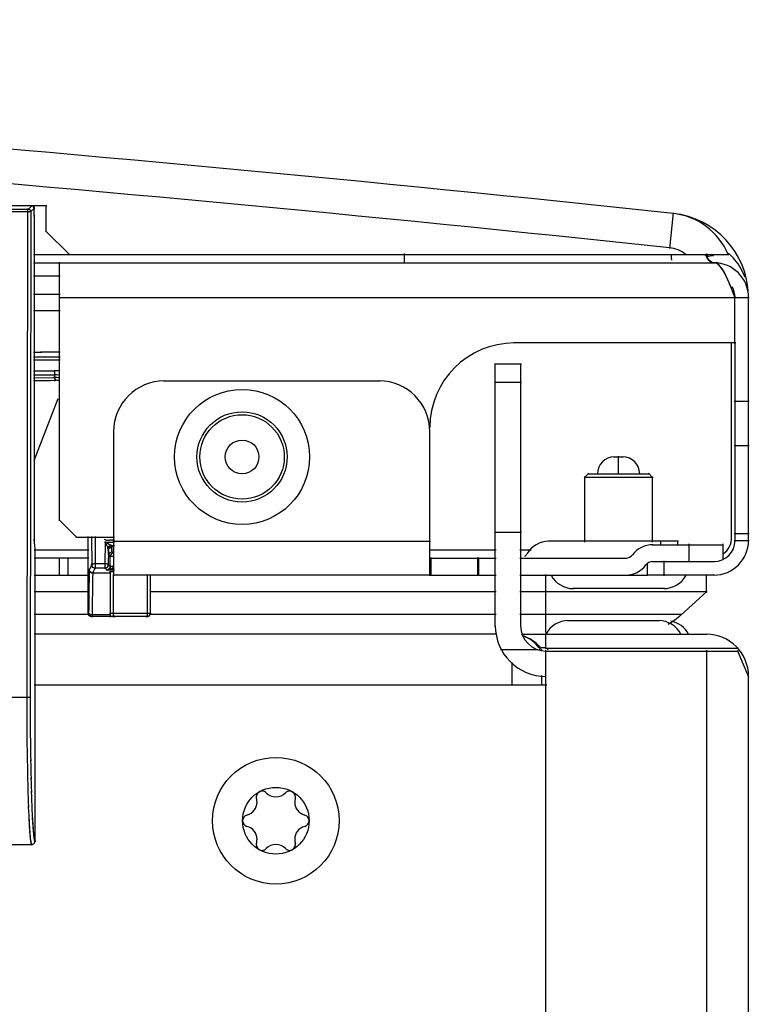
# Model space of a CAD drawing. Units: inches. Extents: x -51 to 94, y -41 to 70.
# Drawn here: x 15 to 19, y -23 to -18 of the extents above; entities that cross this region are included whole.
import ezdxf

# ---------------------------------------------------------------- set-up
doc = ezdxf.new("R2010")
doc.units = ezdxf.units.IN
doc.header["$MEASUREMENT"] = 0
doc.layers.add('Laag 1', color=7, linetype='Continuous')

msp = doc.modelspace()

# ---------------------------------------------------------------- linework, layer by layer
at = {"layer": 'Laag 1', "color": 7, "lineweight": 25, "true_color": 0xffffff}
for points in [[(15.1741, -19.3711), (14.9357, -19.3711)], [(14.9811, -19.3872), (15.083, -19.3872)], [(14.9811, -19.3991), (15.083, -19.3991)], [(15.0759, -19.3874), (15.085, -19.3869)], [(15.0759, -19.3991), (15.0911, -19.3992)], [(15.0793, -19.3836), (15.0762, -21.7784)], [(15.0779, -19.387), (15.0854, -19.3873)], [(15.0783, -19.3867), (15.086, -19.3877)], [(15.0789, -19.3867), (15.0864, -19.3877)], [(15.0793, -19.3872), (15.0867, -19.3873)], [(15.0796, -19.388), (15.0867, -19.3865)], [(15.0803, -19.3891), (15.0864, -19.3851)], [(15.081, -19.3896), (15.102, -19.3686)], [(15.084, -19.3991), (15.0932, -19.3992)], [(15.086, -19.399), (15.0952, -19.3995)], [(15.0881, -19.3991), (15.0962, -19.3995)], [(15.0891, -19.3993), (15.0972, -19.3994)], [(15.0901, -19.3996), (15.0986, -19.3991)], [(15.0911, -19.3993), (15.0989, -19.3993)], [(15.0918, -19.3987), (15.0993, -19.4)], [(15.0921, -19.398), (15.0993, -19.4008)], [(15.0959, -19.3959), (15.0928, -21.779)], [(15.0932, -19.402), (15.1148, -19.3804)], [(15.1064, -19.3718), (15.0989, -19.3701)], [(15.107, -19.3721), (15.0996, -19.3701)], [(15.1074, -19.3725), (15.0999, -19.3701)], [(15.1081, -19.3729), (15.1006, -19.3701)], [(15.1084, -19.3733), (15.1013, -19.3701)], [(15.1091, -19.3737), (15.102, -19.3702)], [(15.1098, -19.3745), (15.1026, -19.3703)], [(15.1101, -19.3751), (15.104, -19.3707)], [(15.1108, -19.3756), (15.1043, -19.3709)], [(15.1111, -19.3762), (15.105, -19.3712)], [(15.1114, -19.3767), (15.1057, -19.3714)], [(15.1118, -19.3773), (15.1064, -19.3717)], [(15.1118, -19.3778), (15.1067, -19.372)], [(15.1121, -19.3784), (15.1074, -19.3724)], [(15.1125, -19.379), (15.1077, -19.3727)], [(15.1125, -19.3798), (15.1084, -19.3731)], [(15.1128, -19.3806), (15.1091, -19.3736)], [(15.1128, -19.3815), (15.1094, -19.3742)], [(15.1128, -19.3823), (15.1101, -19.3748)], [(15.1131, -19.3831), (15.1104, -19.3755)], [(15.1128, -19.3839), (15.1111, -19.3762)], [(15.1128, -19.3847), (15.1114, -19.3769)], [(15.1128, -19.3856), (15.1118, -19.3777)], [(15.1121, -19.3784), (15.1125, -19.3865)], [(15.1128, -19.4224), (15.1125, -19.3794)], [(15.1704, -19.4985), (15.1704, -19.3675)], [(15.1125, -19.4153), (15.1125, -21.0074)], [(18.237, -19.4045), (18.2184, -19.5799)], [(15.168, -19.4924), (15.2862, -19.6106)], [(15.1091, -19.608), (18.5093, -19.608)], [(16.9213, -19.6045), (16.9213, -19.6529)], [(18.2285, -19.6204), (18.2279, -19.6078)], [(18.2289, -19.6259), (18.2282, -19.6133)], [(18.2292, -19.6313), (18.2285, -19.6187)], [(18.2299, -19.6367), (18.2289, -19.6242)], [(18.3931, -19.6112), (18.4087, -19.62)], [(18.4033, -19.6243), (18.3985, -19.6153)], [(18.405, -19.627), (18.3999, -19.618)], [(18.4036, -19.6122), (18.4006, -19.6049)], [(18.404, -19.6127), (18.4006, -19.6056)], [(18.4043, -19.6137), (18.4009, -19.6062)], [(18.405, -19.6149), (18.4013, -19.6073)], [(18.4067, -19.6296), (18.4013, -19.6208)], [(18.405, -19.6155), (18.4019, -19.6083)], [(18.4087, -19.6196), (18.4019, -19.6169)], [(18.409, -19.6178), (18.4019, -19.6187)], [(18.409, -19.6187), (18.4019, -19.6178)], [(18.405, -19.6161), (18.4023, -19.6088)], [(18.4023, -19.6191), (18.4334, -19.612)], [(18.408, -19.6204), (18.4023, -19.616)], [(18.4053, -19.6169), (18.403, -19.6094)], [(18.407, -19.6211), (18.403, -19.615)], [(18.4087, -19.6322), (18.403, -19.6236)], [(18.4053, -19.6176), (18.4033, -19.61)], [(18.405, -19.6185), (18.4036, -19.6107)], [(18.4063, -19.6213), (18.4036, -19.6142)], [(18.405, -19.6194), (18.404, -19.6114)], [(18.4057, -19.6211), (18.404, -19.6137)], [(18.405, -19.6203), (18.4043, -19.6123)], [(18.4053, -19.6207), (18.4043, -19.6132)], [(18.4097, -19.6335), (18.4046, -19.6263)], [(18.4104, -19.6347), (18.4053, -19.6276)], [(18.4114, -19.636), (18.4063, -19.629)], [(18.4128, -19.6371), (18.4074, -19.6303)], [(18.4138, -19.6383), (18.408, -19.6316)], [(18.4148, -19.6395), (18.409, -19.6329)], [(18.4158, -19.6405), (18.4101, -19.6341)], [(18.4172, -19.6416), (18.4111, -19.6354)], [(18.4182, -19.6426), (18.4121, -19.6365)], [(18.4195, -19.6435), (18.4131, -19.6377)], [(18.4209, -19.6444), (18.4141, -19.6388)], [(18.4223, -19.6452), (18.4151, -19.6399)], [(18.4233, -19.646), (18.4165, -19.641)], [(18.4246, -19.6467), (18.4175, -19.642)], [(18.4263, -19.6474), (18.4189, -19.643)], [(18.4277, -19.6479), (18.4199, -19.6439)], [(18.4324, -19.6103), (18.4273, -19.6153)], [(18.428, -19.6091), (18.4314, -19.6156)], [(18.428, -19.6094), (18.4317, -19.6158)], [(18.4284, -19.6088), (18.4311, -19.6156)], [(18.4287, -19.6081), (18.4304, -19.6156)], [(18.429, -19.6092), (18.4307, -19.6163)], [(15.1091, -19.6493), (18.4399, -19.6493)], [(15.2364, -20.9118), (15.2364, -19.6457)], [(18.429, -19.6485), (18.4212, -19.6447)], [(18.4307, -19.6489), (18.4226, -19.6455)], [(18.4321, -19.6492), (18.4239, -19.6463)], [(18.4334, -19.6495), (18.4253, -19.647)], [(18.4351, -19.6496), (18.4267, -19.6476)], [(18.4368, -19.6497), (18.428, -19.6482)], [(18.4382, -19.6496), (18.4297, -19.6487)], [(18.4399, -19.6494), (18.4311, -19.6491)], [(18.4409, -19.6494), (18.4328, -19.6492)], [(18.4416, -19.6496), (18.4334, -19.6491)], [(18.4426, -19.6498), (18.4344, -19.649)], [(18.4433, -19.6501), (18.4355, -19.649)], [(18.4443, -19.6503), (18.4361, -19.649)], [(18.4449, -19.6507), (18.4372, -19.649)], [(18.446, -19.651), (18.4382, -19.6491)], [(18.4466, -19.6513), (18.4392, -19.6492)], [(18.4483, -19.652), (18.4399, -19.6493)], [(18.45, -19.6529), (18.4419, -19.6496)], [(18.4517, -19.6538), (18.4436, -19.6501)], [(18.4534, -19.6549), (18.4453, -19.6507)], [(18.4548, -19.6559), (18.447, -19.6514)], [(18.4565, -19.6571), (18.4487, -19.6523)], [(18.4578, -19.6582), (18.4504, -19.6531)], [(18.4592, -19.6595), (18.4521, -19.6541)], [(18.4605, -19.6607), (18.4537, -19.6551)], [(18.4619, -19.662), (18.4551, -19.6562)], [(18.4632, -19.6633), (18.4568, -19.6573)], [(18.4646, -19.6647), (18.4582, -19.6584)], [(18.467, -19.6671), (18.4595, -19.6596)], [(18.469, -19.6697), (18.4619, -19.6619)], [(18.471, -19.6722), (18.4642, -19.6643)], [(18.4731, -19.6749), (18.4666, -19.6668)], [(18.4751, -19.6776), (18.4686, -19.6693)], [(18.4771, -19.6803), (18.4707, -19.6719)], [(18.4788, -19.6831), (18.4727, -19.6745)], [(18.4808, -19.6859), (18.4747, -19.6772)], [(18.4825, -19.6888), (18.4768, -19.6799)], [(18.4842, -19.6916), (18.4788, -19.6827)], [(18.4859, -19.6946), (18.4805, -19.6855)], [(18.4876, -19.6975), (18.4822, -19.6884)], [(18.489, -19.7005), (18.4839, -19.6913)], [(15.2401, -19.7153), (15.1091, -19.7153)], [(18.4907, -19.7035), (18.4856, -19.6942)], [(18.492, -19.7065), (18.4873, -19.6972)], [(18.4937, -19.7096), (18.489, -19.7002)], [(18.4964, -19.7157), (18.4903, -19.7032)], [(18.4995, -19.7218), (18.4934, -19.7092)], [(18.5022, -19.728), (18.4964, -19.7153)], [(18.5049, -19.7341), (18.4991, -19.7215)], [(18.5076, -19.7402), (18.5018, -19.7276)], [(18.5103, -19.7463), (18.5049, -19.7337)], [(18.513, -19.7525), (18.5076, -19.7398)], [(18.5154, -19.7587), (18.51, -19.7459)], [(18.5188, -19.7665), (18.5127, -19.752)], [(18.5218, -19.7744), (18.5161, -19.7599)], [(18.5252, -19.7823), (18.5191, -19.7678)], [(18.5283, -19.7902), (18.5225, -19.7756)], [(18.5343, -19.806), (18.5255, -19.7835)], [(15.1091, -19.802), (15.2401, -19.802)], [(15.233, -19.8185), (18.5428, -19.8185)], [(18.5404, -19.8219), (18.5316, -19.7993)], [(18.5357, -19.8185), (18.6092, -19.8185)], [(18.5391, -20.045), (18.5391, -19.8149)], [(18.6055, -21.0108), (18.6055, -19.8149)], [(15.2401, -19.8846), (15.1091, -19.8846)], [(18.5428, -20.0414), (17.4564, -20.0414)], [(18.5228, -20.9943), (18.5228, -20.0378)], [(18.5394, -21.0108), (18.5394, -20.0378)], [(15.1091, -20.0868), (15.1497, -20.0868)], [(15.1091, -20.1088), (15.2401, -20.1088)], [(15.1091, -20.1236), (15.2401, -20.1236)], [(15.1724, -20.0867), (15.1426, -20.0868)], [(15.1948, -20.0866), (15.1653, -20.0868)], [(15.2175, -20.0865), (15.1876, -20.0866)], [(15.2401, -20.0864), (15.2103, -20.0865)], [(15.2117, -20.1737), (15.2117, -20.201)], [(17.4946, -20.1446), (17.3636, -20.1446)], [(17.3673, -21.4277), (17.3673, -20.141)], [(17.4909, -20.141), (17.4909, -21.4277)], [(15.1091, -20.1773), (15.2154, -20.1773)], [(15.1091, -20.1975), (15.2154, -20.1975)], [(15.1091, -20.2111), (15.2154, -20.2103)], [(15.208, -20.2103), (15.2181, -20.2103)], [(15.2154, -20.2109), (15.2083, -20.2098)], [(15.2154, -20.2117), (15.2086, -20.2091)], [(15.2154, -20.2124), (15.209, -20.2086)], [(15.2154, -20.2129), (15.2097, -20.2084)], [(15.2154, -20.2138), (15.2103, -20.2081)], [(15.2154, -20.2146), (15.211, -20.2082)], [(15.2117, -20.1939), (15.2117, -20.2139)], [(15.2154, -20.2155), (15.2117, -20.2084)], [(15.2154, -20.2163), (15.2124, -20.209)], [(15.2154, -20.2172), (15.213, -20.2096)], [(15.213, -20.2274), (15.2154, -20.2198)], [(15.2154, -20.218), (15.2134, -20.2103)], [(15.2134, -20.2267), (15.2154, -20.219)], [(15.2151, -20.2189), (15.2137, -20.211)], [(15.2137, -20.226), (15.2154, -20.2182)], [(15.2151, -20.2197), (15.2141, -20.2118)], [(15.2141, -20.2253), (15.2151, -20.2174)], [(15.2151, -20.2213), (15.2144, -20.2126)], [(15.2144, -20.2245), (15.2151, -20.2166)], [(15.2147, -20.2229), (15.2147, -20.2142)], [(15.2147, -20.2237), (15.2151, -20.2158)], [(15.1091, -20.2251), (15.167, -20.2246)], [(15.1599, -20.2246), (15.1924, -20.2243)], [(15.1853, -20.2244), (15.2178, -20.224)], [(15.7448, -20.2271), (16.8034, -20.2271)], [(17.3636, -20.2331), (17.4946, -20.2331)], [(15.2283, -20.3147), (15.1114, -20.6175)], [(18.6092, -20.3277), (18.5357, -20.3277)], [(15.5006, -20.4712), (15.5006, -21.18)], [(17.0473, -21.18), (17.0473, -20.4712)], [(18.5357, -20.5422), (18.6092, -20.5422)], [(17.9458, -20.5986), (17.9942, -20.5986)], [(17.9698, -20.6847), (17.9698, -20.595)], [(17.8011, -20.6977), (18.1385, -20.6977)], [(17.8238, -20.6786), (17.8022, -20.7002)], [(17.8049, -21.0149), (17.8049, -20.6941)], [(17.8177, -20.6812), (18.1219, -20.6812)], [(18.1158, -20.6786), (18.1374, -20.7002)], [(18.1351, -21.0149), (18.1351, -20.6941)], [(15.234, -20.9056), (15.3214, -20.9932)], [(15.3153, -20.9907), (15.5043, -20.9907)], [(15.3766, -21.3658), (15.3766, -20.9871)], [(15.3932, -20.9871), (15.3936, -21.1293)], [(15.4098, -20.9871), (15.4102, -21.1257)], [(17.4946, -20.9684), (17.3636, -20.9684)], [(18.6092, -20.974), (18.5357, -20.974)], [(15.1169, -21.048), (15.1121, -21.0003)], [(15.4559, -21.0155), (15.5043, -21.0155)], [(15.4593, -21.0119), (15.4586, -21.1257)], [(15.4589, -21.0027), (15.467, -21.0052)], [(15.4603, -21.0033), (15.4687, -21.0054)], [(15.4616, -21.0038), (15.4701, -21.0056)], [(15.463, -21.0042), (15.4718, -21.0057)], [(15.4647, -21.0046), (15.4731, -21.0058)], [(15.4657, -21.0283), (15.4704, -21.0382)], [(15.466, -21.005), (15.4745, -21.0058)], [(15.4674, -21.0053), (15.4762, -21.0057)], [(15.4674, -21.0317), (15.4718, -21.0416)], [(15.4691, -21.0055), (15.4775, -21.0056)], [(15.4691, -21.0351), (15.4735, -21.0451)], [(15.4704, -21.0056), (15.4792, -21.0055)], [(15.4704, -21.0385), (15.4748, -21.0486)], [(15.4721, -21.0057), (15.4806, -21.0053)], [(15.4721, -21.022), (15.4816, -21.0273)], [(15.4725, -21.0474), (15.4759, -21.0396)], [(15.4728, -21.0461), (15.4765, -21.0386)], [(15.4731, -21.0448), (15.4775, -21.0376)], [(15.4735, -21.0058), (15.482, -21.005)], [(15.4735, -21.0436), (15.4786, -21.0367)], [(15.4742, -21.0424), (15.4796, -21.0358)], [(15.4748, -21.0058), (15.4836, -21.0046)], [(15.4748, -21.0413), (15.4806, -21.0349)], [(15.4755, -21.0237), (15.4847, -21.0292)], [(15.4755, -21.0401), (15.4816, -21.0341)], [(15.4762, -21.0391), (15.4826, -21.0334)], [(15.4765, -21.0057), (15.485, -21.0042)], [(15.4772, -21.038), (15.4836, -21.0328)], [(15.4779, -21.0056), (15.4864, -21.0038)], [(15.4782, -21.0371), (15.485, -21.0321)], [(15.4786, -21.0255), (15.4877, -21.0312)], [(15.4789, -21.0361), (15.4864, -21.0316)], [(15.4796, -21.0054), (15.4877, -21.0033)], [(15.4799, -21.0353), (15.4874, -21.0311)], [(15.4809, -21.0052), (15.4891, -21.0027)], [(15.4809, -21.0436), (15.4884, -21.0405)], [(15.4813, -21.0345), (15.4887, -21.0307)], [(15.4816, -21.0432), (15.4891, -21.0404)], [(15.482, -21.0274), (15.4894, -21.0323)], [(15.4823, -21.0038), (15.5043, -21.0038)], [(15.4823, -21.0337), (15.4901, -21.0304)], [(15.4823, -21.0428), (15.4897, -21.0403)], [(15.483, -21.0424), (15.4911, -21.0401)], [(15.4833, -21.0283), (15.4908, -21.0334)], [(15.4833, -21.033), (15.4914, -21.0301)], [(15.4843, -21.0314), (15.5043, -21.0314)], [(15.4843, -21.0417), (15.4928, -21.0401)], [(15.4857, -21.0285), (15.4908, -21.0352)], [(15.4857, -21.0412), (15.4941, -21.0402)], [(15.4867, -21.0294), (15.4914, -21.0363)], [(15.487, -21.0408), (15.4955, -21.0404)], [(15.4874, -21.0304), (15.4918, -21.0376)], [(15.4884, -21.0313), (15.4924, -21.0388)], [(15.4894, -21.0324), (15.4924, -21.0401)], [(15.4901, -21.0335), (15.4924, -21.0408)], [(15.4904, -21.034), (15.4928, -21.0415)], [(15.4908, -21.0346), (15.4928, -21.0421)], [(15.4911, -21.0352), (15.4924, -21.0428)], [(15.4914, -21.0357), (15.4924, -21.0435)], [(15.4918, -21.0363), (15.4924, -21.0441)], [(15.4924, -21.0498), (15.4918, -21.037)], [(15.4972, -21.0114), (17.051, -21.0114)], [(18.2624, -21.0114), (17.625, -21.0114)], [(18.1334, -21.0279), (18.4832, -21.0279)], [(18.176, -21.0314), (18.176, -21.0078)], [(18.2587, -21.0078), (18.2587, -21.0314)], [(18.3146, -21.114), (18.3146, -21.0243)], [(18.4795, -21.0243), (18.4795, -21.1023)], [(18.5357, -21.0072), (18.6092, -21.0072)], [(15.1128, -21.0526), (15.3804, -21.0526)], [(15.1165, -22.4802), (15.1165, -21.0409)], [(15.4721, -21.042), (15.4752, -21.0497)], [(15.4725, -21.0487), (15.4748, -21.0407)], [(15.4728, -21.043), (15.4755, -21.0508)], [(15.4731, -21.044), (15.4755, -21.0519)], [(15.4738, -21.045), (15.4759, -21.053)], [(15.4742, -21.0461), (15.4759, -21.0542)], [(15.4745, -21.0472), (15.4759, -21.0553)], [(15.4748, -21.0531), (15.4782, -21.0459)], [(15.4748, -21.0538), (15.4779, -21.0465)], [(15.4748, -21.0546), (15.4772, -21.0471)], [(15.4748, -21.0553), (15.4769, -21.0478)], [(15.4748, -21.0482), (15.4759, -21.0565)], [(15.4748, -21.0561), (15.4765, -21.0484)], [(15.4755, -21.0505), (15.4748, -21.1293)], [(15.4752, -21.0516), (15.4796, -21.0448)], [(15.4752, -21.0523), (15.4789, -21.0454)], [(15.4752, -21.0569), (15.4762, -21.0491)], [(15.4752, -21.0494), (15.4759, -21.0576)], [(15.4752, -21.0576), (15.4759, -21.0498)], [(15.4762, -21.0641), (15.4752, -21.0505)], [(15.4755, -21.0508), (15.4799, -21.0443)], [(15.4765, -21.0706), (15.4755, -21.0569)], [(15.486, -21.0876), (15.4755, -21.0772)], [(15.4759, -21.0501), (15.4806, -21.0438)], [(15.4769, -21.0738), (15.4759, -21.0634)], [(15.4803, -21.0825), (15.4759, -21.0766)], [(15.4762, -21.0494), (15.4813, -21.0434)], [(15.4772, -21.0754), (15.4762, -21.0667)], [(15.4772, -21.0769), (15.4762, -21.0682)], [(15.4796, -21.0826), (15.4762, -21.0758)], [(15.4765, -21.0487), (15.482, -21.0429)], [(15.4775, -21.0785), (15.4765, -21.0698)], [(15.4779, -21.0801), (15.4765, -21.0714)], [(15.4789, -21.0825), (15.4765, -21.0752)], [(15.4769, -21.048), (15.4826, -21.0425)], [(15.4779, -21.0818), (15.4769, -21.073)], [(15.4782, -21.0822), (15.4769, -21.0748)], [(15.4772, -21.0474), (15.4833, -21.0422)], [(15.4779, -21.0468), (15.484, -21.0419)], [(15.4782, -21.0462), (15.4847, -21.0416)], [(15.4786, -21.0456), (15.4853, -21.0413)], [(15.4792, -21.0451), (15.486, -21.0411)], [(15.4799, -21.0445), (15.4867, -21.0409)], [(15.5036, -21.0851), (15.4799, -21.0851)], [(15.4803, -21.0441), (15.4874, -21.0407)], [(15.4836, -21.1379), (15.4836, -21.0815)], [(15.4931, -21.0556), (15.4921, -21.0427)], [(15.4972, -21.0659), (15.4921, -21.0603)], [(15.5026, -21.0711), (15.4921, -21.0607)], [(15.4935, -21.0584), (15.4924, -21.0484)], [(15.4962, -21.0661), (15.4924, -21.0595)], [(15.4935, -21.0598), (15.4928, -21.0513)], [(15.4938, -21.0612), (15.4928, -21.0527)], [(15.4941, -21.0626), (15.4928, -21.0541)], [(15.4945, -21.064), (15.4931, -21.0555)], [(15.4948, -21.0658), (15.4931, -21.0585)], [(15.4955, -21.066), (15.4931, -21.0589)], [(15.4945, -21.0655), (15.4935, -21.0569)], [(17.0439, -21.0526), (17.3707, -21.0526)], [(17.4875, -21.0526), (17.5424, -21.0526)], [(15.3804, -21.0939), (15.1128, -21.0939)], [(15.2364, -21.18), (15.2364, -21.0903)], [(15.2777, -21.0903), (15.2777, -21.18)], [(15.3953, -21.1226), (15.38, -21.1533)], [(15.3976, -21.1225), (15.3912, -21.1269)], [(15.3963, -21.1223), (15.3915, -21.1281)], [(15.3969, -21.1225), (15.3915, -21.1275)], [(15.3983, -21.1226), (15.3915, -21.1262)], [(15.3956, -21.1221), (15.3922, -21.1287)], [(15.399, -21.1225), (15.3922, -21.1258)], [(15.3996, -21.1225), (15.3925, -21.1254)], [(15.3946, -21.122), (15.3929, -21.1293)], [(15.4007, -21.1224), (15.3929, -21.1249)], [(15.3946, -21.1321), (15.3932, -21.1242)], [(15.3949, -21.1328), (15.3932, -21.125)], [(15.3953, -21.1335), (15.3932, -21.1258)], [(15.3956, -21.1343), (15.3932, -21.1267)], [(15.3959, -21.135), (15.3932, -21.1275)], [(15.3939, -21.1297), (15.3936, -21.1222)], [(15.3939, -21.1305), (15.3936, -21.1226)], [(15.3942, -21.1313), (15.3936, -21.1234)], [(15.3966, -21.1357), (15.3936, -21.1283)], [(15.3969, -21.1364), (15.3936, -21.1291)], [(15.4017, -21.1224), (15.3939, -21.1243)], [(15.3976, -21.137), (15.3939, -21.1299)], [(15.398, -21.1376), (15.3939, -21.1307)], [(15.3986, -21.1382), (15.3942, -21.1315)], [(15.3993, -21.1388), (15.3946, -21.1323)], [(15.403, -21.1224), (15.3949, -21.124)], [(15.4, -21.1393), (15.3949, -21.133)], [(15.4007, -21.1397), (15.3953, -21.1338)], [(15.4013, -21.1402), (15.3956, -21.1345)], [(15.4051, -21.1221), (15.3959, -21.1236)], [(15.4071, -21.122), (15.398, -21.1231)], [(15.4095, -21.122), (15.4, -21.1227)], [(15.4115, -21.122), (15.4024, -21.1224)], [(15.4139, -21.122), (15.4044, -21.1222)], [(15.462, -21.1221), (15.4068, -21.1221)], [(15.4102, -21.1185), (15.4102, -21.1458)], [(15.4643, -21.1222), (15.4549, -21.122)], [(15.4664, -21.1225), (15.4572, -21.122)], [(15.4586, -21.1185), (15.4586, -21.1458)], [(15.4684, -21.1228), (15.4593, -21.122)], [(15.4708, -21.1232), (15.4613, -21.122)], [(15.4728, -21.1237), (15.4637, -21.1221)], [(15.4738, -21.124), (15.4657, -21.1224)], [(15.4748, -21.1244), (15.4667, -21.1224)], [(15.4759, -21.1249), (15.4677, -21.1225)], [(15.4762, -21.1254), (15.4691, -21.1226)], [(15.4765, -21.1258), (15.4694, -21.1226)], [(15.4772, -21.1262), (15.4701, -21.1227)], [(15.4772, -21.1269), (15.4708, -21.1226)], [(15.4772, -21.1275), (15.4718, -21.1225)], [(15.4772, -21.1281), (15.4721, -21.1223)], [(15.4725, -21.1233), (15.486, -21.1369)], [(15.4765, -21.1287), (15.4731, -21.1222)], [(15.4759, -21.1292), (15.4738, -21.1221)], [(15.5036, -21.1344), (15.4799, -21.1344)], [(15.484, -21.1362), (15.4813, -21.144)], [(15.484, -21.1351), (15.482, -21.1431)], [(15.484, -21.1341), (15.4823, -21.1421)], [(15.484, -21.1329), (15.4826, -21.1411)], [(15.484, -21.1319), (15.483, -21.14)], [(15.4836, -21.1308), (15.4833, -21.139)], [(15.5006, -21.1363), (15.4969, -21.1431)], [(15.5006, -21.1356), (15.4972, -21.1426)], [(15.5009, -21.1348), (15.4979, -21.1421)], [(15.5009, -21.1341), (15.4982, -21.1415)], [(15.5009, -21.1334), (15.4985, -21.1409)], [(15.5006, -21.1326), (15.4992, -21.1404)], [(15.5006, -21.1319), (15.4996, -21.1397)], [(17.0483, -21.0939), (17.3707, -21.0939)], [(17.052, -21.0903), (17.052, -21.18)], [(17.282, -21.18), (17.282, -21.0903)], [(17.2843, -21.0903), (17.2843, -21.18)], [(17.4875, -21.0939), (18.0084, -21.0939)], [(18.11, -21.1234), (18.11, -21.18)], [(18.1334, -21.1104), (18.4399, -21.1104)], [(18.1926, -21.18), (18.1926, -21.1068)], [(15.1128, -21.1765), (15.3804, -21.1765)], [(15.3824, -21.156), (15.381, -21.1481)], [(15.3827, -21.1567), (15.381, -21.1489)], [(15.3831, -21.1575), (15.381, -21.1497)], [(15.3834, -21.1582), (15.381, -21.1506)], [(15.3837, -21.1589), (15.381, -21.1514)], [(15.3817, -21.1544), (15.3814, -21.1465)], [(15.382, -21.1552), (15.3814, -21.1473)], [(15.3841, -21.1596), (15.3814, -21.1522)], [(15.3847, -21.1603), (15.3814, -21.153)], [(15.3851, -21.1609), (15.3817, -21.1538)], [(15.3858, -21.1616), (15.3817, -21.1546)], [(15.3864, -21.1622), (15.382, -21.1555)], [(15.3871, -21.1627), (15.3824, -21.1562)], [(15.3878, -21.1632), (15.3827, -21.157)], [(15.3885, -21.1638), (15.3831, -21.1578)], [(15.3892, -21.1642), (15.3834, -21.1585)], [(15.3898, -21.1646), (15.3837, -21.1592)], [(15.3905, -21.165), (15.3844, -21.1599)], [(15.3912, -21.1653), (15.3847, -21.1605)], [(15.3919, -21.1657), (15.3854, -21.1612)], [(15.3929, -21.1659), (15.3861, -21.1618)], [(15.3936, -21.1662), (15.3868, -21.1624)], [(15.3946, -21.1664), (15.3871, -21.1629)], [(15.3953, -21.1665), (15.3878, -21.1634)], [(15.3959, -21.1667), (15.3885, -21.1639)], [(15.3969, -21.1668), (15.3892, -21.1643)], [(15.3976, -21.1668), (15.3902, -21.1647)], [(15.3986, -21.1668), (15.3908, -21.1651)], [(15.3993, -21.1668), (15.3915, -21.1654)], [(15.4, -21.1667), (15.3922, -21.1658)], [(15.401, -21.1666), (15.3929, -21.166)], [(15.4017, -21.1665), (15.3939, -21.1663)], [(15.4877, -21.1665), (15.3946, -21.1664)], [(15.4112, -21.1403), (15.3966, -21.1696)], [(15.4139, -21.1427), (15.4027, -21.1414)], [(15.462, -21.1423), (15.4068, -21.1423)], [(15.4559, -21.1397), (15.4708, -21.1545)], [(15.4728, -21.1515), (15.4647, -21.1524)], [(15.4738, -21.1518), (15.4647, -21.1521)], [(15.5043, -21.152), (15.4647, -21.152)], [(15.4738, -21.151), (15.4657, -21.1525)], [(15.4748, -21.1505), (15.4667, -21.1526)], [(15.4759, -21.1515), (15.4667, -21.1521)], [(15.4755, -21.1499), (15.4677, -21.1525)], [(15.4779, -21.1512), (15.4687, -21.1521)], [(15.4765, -21.1493), (15.4691, -21.1524)], [(15.4775, -21.1486), (15.4701, -21.1522)], [(15.4799, -21.1508), (15.4708, -21.152)], [(15.4782, -21.1479), (15.4711, -21.152)], [(15.4789, -21.1472), (15.4721, -21.1517)], [(15.482, -21.1503), (15.4728, -21.1519)], [(15.4796, -21.1463), (15.4731, -21.1513)], [(15.4803, -21.1454), (15.4742, -21.1508)], [(15.484, -21.1497), (15.4748, -21.1517)], [(15.4809, -21.1445), (15.4752, -21.1503)], [(15.4816, -21.1436), (15.4759, -21.1497)], [(15.482, -21.1426), (15.4769, -21.149)], [(15.486, -21.1491), (15.4769, -21.1514)], [(15.4826, -21.1416), (15.4779, -21.1483)], [(15.483, -21.1405), (15.4786, -21.1475)], [(15.4877, -21.1484), (15.4789, -21.151)], [(15.4833, -21.1395), (15.4792, -21.1467)], [(15.4836, -21.1384), (15.4799, -21.1458)], [(15.4836, -21.1373), (15.4806, -21.145)], [(15.4921, -21.1599), (15.4806, -21.1609)], [(15.4891, -21.1478), (15.4809, -21.1505)], [(15.4904, -21.1473), (15.4823, -21.1502)], [(15.4914, -21.1466), (15.4836, -21.1498)], [(15.484, -21.157), (15.484, -21.3823)], [(15.4928, -21.1459), (15.485, -21.1494)], [(15.5026, -21.16), (15.485, -21.1603)], [(15.4941, -21.1452), (15.4864, -21.149)], [(15.4952, -21.1443), (15.4877, -21.1485)], [(15.4962, -21.1434), (15.4891, -21.148)], [(15.4972, -21.1425), (15.4904, -21.1474)], [(15.4982, -21.1414), (15.4914, -21.1468)], [(15.4989, -21.1403), (15.4928, -21.1461)], [(15.4992, -21.1396), (15.4938, -21.1454)], [(15.4996, -21.139), (15.4945, -21.145)], [(15.4999, -21.1383), (15.4952, -21.1445)], [(15.5002, -21.1376), (15.4955, -21.1441)], [(15.5006, -21.137), (15.4962, -21.1436)], [(17.051, -21.1765), (15.4972, -21.1765)], [(15.4992, -21.1729), (15.4992, -21.3658)], [(15.6662, -21.3658), (15.6662, -21.1729)], [(15.6814, -21.3658), (15.6814, -21.1729)], [(17.0476, -21.1765), (17.3707, -21.1765)], [(17.4875, -21.1765), (18.1117, -21.1765)], [(17.6149, -21.4579), (17.6149, -21.1729)], [(18.4399, -21.1765), (18.1066, -21.1765)], [(18.3992, -21.2626), (18.3992, -21.1729)], [(15.3804, -21.259), (15.1128, -21.259)], [(17.3707, -21.259), (15.6777, -21.259)], [(18.4026, -21.259), (17.4875, -21.259)], [(18.194, -21.2425), (17.7456, -21.2425)], [(18.2739, -21.372), (18.4016, -21.2566)], [(15.382, -21.3696), (15.1128, -21.3696)], [(15.382, -21.3622), (15.3732, -21.3622)], [(15.3773, -21.368), (15.3763, -21.3602)], [(15.3776, -21.3688), (15.3763, -21.361)], [(15.378, -21.3695), (15.3763, -21.3618)], [(15.3783, -21.3702), (15.3763, -21.3626)], [(15.3787, -21.3709), (15.3763, -21.3634)], [(15.377, -21.3665), (15.3766, -21.3586)], [(15.377, -21.3673), (15.3766, -21.3594)], [(15.3793, -21.3716), (15.3766, -21.3642)], [(15.3797, -21.3723), (15.3766, -21.365)], [(15.38, -21.3729), (15.3766, -21.3658)], [(15.3807, -21.3736), (15.377, -21.3665)], [(15.3804, -21.3673), (15.3773, -21.3601)], [(15.381, -21.3677), (15.3773, -21.3608)], [(15.3817, -21.368), (15.3773, -21.3616)], [(15.3824, -21.3683), (15.3773, -21.3623)], [(15.3814, -21.3741), (15.3773, -21.3673)], [(15.3817, -21.3747), (15.3773, -21.3681)], [(15.3797, -21.3669), (15.3776, -21.3593)], [(15.3831, -21.3685), (15.3776, -21.363)], [(15.3824, -21.3753), (15.3776, -21.3689)], [(15.379, -21.3664), (15.378, -21.3586)], [(15.3793, -21.3683), (15.378, -21.3604)], [(15.3793, -21.369), (15.378, -21.3612)], [(15.3797, -21.3698), (15.378, -21.362)], [(15.3804, -21.3705), (15.378, -21.3628)], [(15.3807, -21.3712), (15.378, -21.3636)], [(15.3837, -21.3688), (15.378, -21.3636)], [(15.3831, -21.3758), (15.378, -21.3696)], [(15.3787, -21.3659), (15.3783, -21.3586)], [(15.3787, -21.3667), (15.3783, -21.3588)], [(15.379, -21.3675), (15.3783, -21.3596)], [(15.3844, -21.3691), (15.3783, -21.3642)], [(15.381, -21.3719), (15.3783, -21.3644)], [(15.3817, -21.3725), (15.3783, -21.3653)], [(15.382, -21.3732), (15.3783, -21.3661)], [(15.3837, -21.3762), (15.3783, -21.3703)], [(15.3851, -21.3693), (15.3787, -21.3648)], [(15.3827, -21.3738), (15.3787, -21.3669)], [(15.3844, -21.3766), (15.3787, -21.371)], [(15.3864, -21.3699), (15.379, -21.3654)], [(15.3834, -21.3743), (15.379, -21.3677)], [(15.3837, -21.3749), (15.3793, -21.3684)], [(15.3851, -21.377), (15.3793, -21.3717)], [(15.3844, -21.3755), (15.3797, -21.3692)], [(15.3858, -21.3774), (15.3797, -21.3724)], [(15.3878, -21.3702), (15.38, -21.3664)], [(15.3851, -21.376), (15.38, -21.3699)], [(15.3858, -21.3764), (15.3804, -21.3707)], [(15.3864, -21.3778), (15.3804, -21.373)], [(15.3864, -21.3769), (15.3807, -21.3714)], [(15.3875, -21.378), (15.3807, -21.3736)], [(15.3892, -21.3705), (15.3814, -21.3672)], [(15.3875, -21.3773), (15.3814, -21.3721)], [(15.3881, -21.3783), (15.3814, -21.3742)], [(15.3881, -21.3777), (15.3817, -21.3727)], [(15.3888, -21.3785), (15.382, -21.3747)], [(15.3902, -21.3707), (15.3824, -21.3679)], [(15.3888, -21.378), (15.3824, -21.3734)], [(15.3898, -21.3787), (15.3824, -21.3753)], [(15.3895, -21.3783), (15.3831, -21.374)], [(15.3905, -21.3789), (15.3831, -21.3758)], [(15.3915, -21.3709), (15.3834, -21.3686)], [(15.3905, -21.3786), (15.3834, -21.3746)], [(15.3912, -21.379), (15.3837, -21.3762)], [(15.3912, -21.3788), (15.3841, -21.3751)], [(15.3922, -21.3791), (15.3844, -21.3767)], [(15.3929, -21.3709), (15.3847, -21.3692)], [(15.3919, -21.3789), (15.3847, -21.3757)], [(15.3929, -21.3791), (15.3851, -21.377)], [(15.3942, -21.3709), (15.3858, -21.3696)], [(15.3936, -21.3792), (15.3858, -21.3774)], [(15.3953, -21.3709), (15.3871, -21.37)], [(15.3966, -21.3708), (15.3881, -21.3703)], [(15.398, -21.3706), (15.3895, -21.3705)], [(15.3993, -21.3705), (15.3908, -21.3706)], [(15.3983, -21.3773), (15.3915, -21.38)], [(15.4877, -21.3705), (15.3919, -21.3705)], [(15.3966, -21.3754), (15.3936, -21.3819)], [(15.3959, -21.3731), (15.3946, -21.3807)], [(15.3959, -21.3726), (15.3949, -21.3802)], [(15.3956, -21.3736), (15.3949, -21.3812)], [(15.3953, -21.374), (15.3949, -21.3815)], [(15.3956, -21.3747), (15.3949, -21.3821)], [(15.3956, -21.367), (15.3953, -21.3762)], [(15.3956, -21.369), (15.3953, -21.3783)], [(15.3956, -21.3711), (15.3953, -21.3793)], [(15.3956, -21.3721), (15.3953, -21.3798)], [(15.3953, -21.3743), (15.3953, -21.3818)], [(15.4806, -21.3622), (15.6848, -21.3622)], [(15.4972, -21.377), (15.5036, -21.3803)], [(15.4979, -21.376), (15.5029, -21.3811)], [(15.4982, -21.3754), (15.5023, -21.3816)], [(15.4989, -21.3748), (15.5013, -21.3818)], [(15.4992, -21.3586), (15.4992, -21.3699)], [(15.4992, -21.3628), (15.4992, -21.372)], [(15.4992, -21.3649), (15.4996, -21.3742)], [(15.4992, -21.367), (15.4996, -21.3752)], [(15.4992, -21.3681), (15.4996, -21.3762)], [(15.4992, -21.3691), (15.4999, -21.3772)], [(15.4992, -21.3701), (15.5002, -21.3781)], [(15.4992, -21.3711), (15.5002, -21.3791)], [(15.4992, -21.372), (15.5006, -21.3796)], [(15.4996, -21.3725), (15.5006, -21.3801)], [(15.4996, -21.373), (15.5006, -21.3807)], [(15.4996, -21.3736), (15.5006, -21.3814)], [(15.4996, -21.3743), (15.5006, -21.3817)], [(15.6621, -21.3806), (15.6682, -21.3767)], [(15.6628, -21.3814), (15.6675, -21.3757)], [(15.6638, -21.3818), (15.6669, -21.3751)], [(15.6645, -21.3818), (15.6662, -21.3745)], [(15.6648, -21.3816), (15.6658, -21.374)], [(15.6652, -21.3786), (15.6662, -21.3709)], [(15.6652, -21.3791), (15.6662, -21.3715)], [(15.6652, -21.3797), (15.6662, -21.372)], [(15.6652, -21.3804), (15.6662, -21.3726)], [(15.6652, -21.3812), (15.6658, -21.3733)], [(15.6655, -21.3775), (15.6665, -21.3674)], [(15.6655, -21.378), (15.6662, -21.3703)], [(15.6658, -21.3745), (15.6665, -21.3644)], [(15.6662, -21.3687), (15.6662, -21.3586)], [(15.6662, -21.3716), (15.6665, -21.3615)], [(17.3707, -21.3696), (15.6777, -21.3696)], [(18.28, -21.3696), (17.4875, -21.3696)], [(15.3946, -21.3791), (15.3868, -21.3778)], [(15.3953, -21.3791), (15.3875, -21.3781)], [(15.3959, -21.3789), (15.3881, -21.3783)], [(15.3986, -21.3789), (15.3892, -21.3783)], [(15.6686, -21.3787), (15.3898, -21.3787)], [(15.4969, -21.3782), (15.5043, -21.3792)], [(15.6614, -21.3793), (15.6686, -21.378)], [(17.7205, -21.3993), (18.1693, -21.3993)], [(17.3707, -21.4654), (15.1128, -21.4654)], [(17.496, -21.4654), (18.4026, -21.4654)], [(17.6149, -21.535), (17.6149, -21.4618)], [(17.5146, -21.4783), (17.499, -21.474)], [(17.5299, -21.4859), (17.5078, -21.4758)], [(17.3927, -21.5403), (17.5756, -21.5403)], [(17.6111, -21.5342), (18.5567, -21.5342)], [(17.6111, -21.5479), (18.5567, -21.5479)], [(17.6257, -21.5422), (17.6125, -21.5289)], [(17.6149, -40.2983), (17.6149, -21.5443)], [(18.3992, -21.5443), (18.3992, -40.2983)], [(18.6068, -21.675), (18.5516, -21.5446)], [(17.4499, -21.7166), (17.4499, -21.6045)], [(15.1128, -21.713), (17.4533, -21.713)], [(17.4462, -21.713), (17.6186, -21.713)], [(18.6055, -40.1827), (18.6055, -21.6682)], [(15.08, -21.7748), (14.9841, -21.7748)], [(15.084, -21.7749), (15.0728, -21.7748)], [(15.0762, -21.7712), (15.0762, -21.8229)], [(15.0881, -21.7749), (15.0769, -21.7749)], [(15.0904, -21.775), (15.081, -21.7748)], [(15.0915, -21.7753), (15.083, -21.7747)], [(15.0921, -21.7755), (15.084, -21.7747)], [(15.0932, -21.7755), (15.085, -21.7748)], [(15.0945, -21.7754), (15.086, -21.7751)], [(15.0955, -21.775), (15.0871, -21.7754)], [(15.0959, -21.7751), (15.0884, -21.7752)], [(15.0959, -21.7756), (15.0888, -21.7747)], [(15.0962, -21.7764), (15.0891, -21.7741)], [(15.0959, -21.7776), (15.0898, -21.7732)], [(15.0928, -21.7719), (15.0928, -21.8229)], [(15.0762, -21.8158), (15.0766, -21.8675)], [(15.0928, -21.8158), (15.0928, -21.8669)], [(15.0766, -21.8603), (15.0766, -21.912)], [(15.0766, -21.9049), (15.0769, -21.9565)], [(15.0928, -21.8597), (15.0932, -21.9108)], [(15.0932, -21.9036), (15.0935, -21.9547)], [(15.0769, -21.9494), (15.0772, -22.0011)], [(15.0935, -21.9476), (15.0938, -21.9986)], [(15.0772, -21.9939), (15.0779, -22.0456)], [(15.0938, -21.9915), (15.0942, -22.0206)], [(15.0779, -22.0385), (15.0783, -22.0679)], [(15.0942, -22.0135), (15.0945, -22.0426)], [(15.0945, -22.0354), (15.0949, -22.0645)], [(15.0783, -22.0607), (15.0786, -22.0901)], [(15.0786, -22.083), (15.0789, -22.1124)], [(15.0945, -22.0574), (15.0952, -22.0865)], [(15.0949, -22.0793), (15.0955, -22.1085)], [(15.0789, -22.1053), (15.0793, -22.1347)], [(15.0793, -22.1275), (15.0796, -22.157)], [(15.0952, -22.1013), (15.0959, -22.1304)], [(15.0959, -22.1233), (15.0962, -22.1524)], [(15.0962, -22.1452), (15.0969, -22.1743)], [(15.0796, -22.1498), (15.0803, -22.1792)], [(15.08, -22.1721), (15.0806, -22.2015)], [(15.0806, -22.1943), (15.0813, -22.2237)], [(15.0965, -22.1672), (15.0972, -22.1963)], [(15.0972, -22.1891), (15.0979, -22.2183)], [(15.081, -22.2166), (15.082, -22.246)], [(15.0816, -22.2389), (15.0827, -22.2683)], [(15.0976, -22.2111), (15.0986, -22.2402)], [(15.0982, -22.2331), (15.0993, -22.2622)], [(15.0823, -22.2611), (15.0833, -22.2905)], [(15.083, -22.2834), (15.084, -22.3128)], [(15.0989, -22.255), (15.0999, -22.2841)], [(15.0996, -22.277), (15.1009, -22.306)], [(15.0837, -22.3056), (15.085, -22.335)], [(15.0847, -22.3279), (15.086, -22.3573)], [(15.1006, -22.2989), (15.1016, -22.328)], [(15.1013, -22.3208), (15.1026, -22.3499)], [(15.0857, -22.3501), (15.0864, -22.3684)], [(15.086, -22.3613), (15.0871, -22.3795)], [(15.0867, -22.3724), (15.0877, -22.3906)], [(15.0871, -22.3835), (15.0884, -22.4017)], [(15.1023, -22.3428), (15.1033, -22.3609)], [(15.103, -22.3538), (15.104, -22.3719)], [(15.1033, -22.3647), (15.1043, -22.3829)], [(15.104, -22.3757), (15.105, -22.3938)], [(15.1047, -22.3866), (15.106, -22.4048)], [(15.0877, -22.3946), (15.0891, -22.4129)], [(15.0884, -22.4057), (15.0898, -22.424)], [(15.0891, -22.4168), (15.0904, -22.4351)], [(15.0901, -22.4279), (15.0915, -22.4462)], [(15.1053, -22.3976), (15.1067, -22.4157)], [(15.106, -22.4086), (15.1077, -22.4267)], [(15.107, -22.4195), (15.1081, -22.4321)], [(15.1074, -22.425), (15.1087, -22.4376)], [(15.1081, -22.4305), (15.1091, -22.4431)], [(15.1084, -22.436), (15.1098, -22.4485)], [(15.0908, -22.439), (15.0925, -22.4573)], [(15.0918, -22.4501), (15.0932, -22.4628)], [(15.0925, -22.4557), (15.0935, -22.4684)], [(15.0928, -22.4613), (15.0942, -22.4739)], [(15.0935, -22.4668), (15.0949, -22.4767)], [(15.0938, -22.4696), (15.0952, -22.4794)], [(15.0942, -22.4724), (15.0955, -22.4821)], [(15.0945, -22.4751), (15.0962, -22.4849)], [(15.0949, -22.4778), (15.0969, -22.4876)], [(15.0952, -22.4806), (15.0976, -22.4903)], [(15.0959, -22.4833), (15.0982, -22.4919)], [(15.0962, -22.4851), (15.0986, -22.4927)], [(15.1091, -22.4414), (15.1104, -22.4539)], [(15.1094, -22.4469), (15.1111, -22.4594)], [(15.1101, -22.4523), (15.1114, -22.4621)], [(15.1104, -22.455), (15.1121, -22.4648)], [(15.1108, -22.4577), (15.1125, -22.4675)], [(15.1114, -22.4605), (15.1131, -22.4703)], [(15.1118, -22.4633), (15.1138, -22.4729)], [(15.1121, -22.466), (15.1142, -22.4742)], [(15.1125, -22.4673), (15.1148, -22.4755)], [(15.1128, -22.4686), (15.1152, -22.4768)], [(15.1128, -22.4746), (15.1192, -22.4783)], [(15.1128, -22.4756), (15.1199, -22.4775)], [(15.1128, -22.4763), (15.1202, -22.4769)], [(15.1131, -22.47), (15.1155, -22.4774)], [(15.1131, -22.4707), (15.1158, -22.4779)], [(15.1131, -22.4714), (15.1165, -22.4784)], [(15.1131, -22.4722), (15.1172, -22.4788)], [(15.1131, -22.4731), (15.1179, -22.4789)], [(15.1131, -22.4737), (15.1186, -22.4788)], [(14.9604, -22.4931), (15.1037, -22.4931)], [(15.0962, -22.4859), (15.0989, -22.4936)], [(15.0962, -22.4911), (15.1026, -22.4948)], [(15.0962, -22.4919), (15.1033, -22.4942)], [(15.0962, -22.4927), (15.1037, -22.4935)], [(15.0965, -22.4869), (15.0996, -22.4943)], [(15.0965, -22.4878), (15.1003, -22.4952)], [(15.0965, -22.4897), (15.1016, -22.4955)], [(15.0965, -22.4905), (15.1023, -22.4952)], [(15.0969, -22.4889), (15.1009, -22.4954)]]:
    msp.add_lwpolyline(points, dxfattribs=at)
for points, knots in [([(18.2367, -19.4081), (12.3269, -18.7769), (6.3881, -18.4606), (0.4448, -18.4606), (-5.4981, -18.4606), (-11.437, -18.7769), (-17.3464, -19.408)], [0, 0, 0, 0, 1, 1, 1, 2, 2, 2, 2]), ([(18.2187, -19.5764), (12.3151, -18.9458), (6.382, -18.6298), (0.4448, -18.6298), (-5.492, -18.6298), (-11.4248, -18.9458), (-17.3284, -19.5763)], [0, 0, 0, 0, 1, 1, 1, 2, 2, 2, 2]), ([(15.2364, -20.2252), (15.23, -20.2244), (15.2232, -20.224), (15.2168, -20.224), (15.2158, -20.224), (15.2151, -20.224), (15.2141, -20.224)], [0, 0, 0, 0, 1, 1, 1, 2, 2, 2, 2]), ([(16.4593, -20.5986), (16.4593, -20.4162), (16.3113, -20.2684), (16.1291, -20.2684), (15.9466, -20.2684), (15.7989, -20.4162), (15.7989, -20.5986), (15.7989, -20.781), (15.9466, -20.9288), (16.1291, -20.9288), (16.3113, -20.9288), (16.4593, -20.781), (16.4593, -20.5986)], [0, 0, 0, 0, 1, 1, 1, 2, 2, 2, 3, 3, 3, 4, 4, 4, 4]), ([(16.3496, -20.5986), (16.3496, -20.4767), (16.2507, -20.3779), (16.1291, -20.3779), (16.0072, -20.3779), (15.9083, -20.4767), (15.9083, -20.5986), (15.9083, -20.7205), (16.0072, -20.8193), (16.1291, -20.8193), (16.2507, -20.8193), (16.3496, -20.7205), (16.3496, -20.5986)], [0, 0, 0, 0, 1, 1, 1, 2, 2, 2, 3, 3, 3, 4, 4, 4, 4]), ([(16.3354, -20.5986), (16.3354, -20.4847), (16.2429, -20.3922), (16.1291, -20.3922), (16.015, -20.3922), (15.9226, -20.4847), (15.9226, -20.5986), (15.9226, -20.7126), (16.015, -20.805), (16.1291, -20.805), (16.2429, -20.805), (16.3354, -20.7126), (16.3354, -20.5986)], [0, 0, 0, 0, 1, 1, 1, 2, 2, 2, 3, 3, 3, 4, 4, 4, 4]), ([(16.2114, -20.5986), (16.2114, -20.553), (16.1745, -20.5161), (16.1291, -20.5161), (16.0834, -20.5161), (16.0465, -20.553), (16.0465, -20.5986), (16.0465, -20.6442), (16.0834, -20.6812), (16.1291, -20.6812), (16.1745, -20.6812), (16.2114, -20.6442), (16.2114, -20.5986)], [0, 0, 0, 0, 1, 1, 1, 2, 2, 2, 3, 3, 3, 4, 4, 4, 4]), ([(15.6648, -21.3787), (15.674, -21.3787), (15.6814, -21.3713), (15.6814, -21.3622), (15.6814, -21.3622), (15.6814, -21.3622), (15.6814, -21.3622)], [0, 0, 0, 0, 1, 1, 1, 2, 2, 2, 2]), ([(16.6036, -22.3775), (16.6036, -22.2066), (16.4651, -22.068), (16.2941, -22.068), (16.123, -22.068), (15.9845, -22.2066), (15.9845, -22.3775), (15.9845, -22.5485), (16.123, -22.6871), (16.2941, -22.6871), (16.4651, -22.6871), (16.6036, -22.5485), (16.6036, -22.3775)], [0, 0, 0, 0, 1, 1, 1, 2, 2, 2, 3, 3, 3, 4, 4, 4, 4]), ([(16.457, -22.3775), (16.457, -22.2875), (16.3842, -22.2145), (16.2941, -22.2145), (16.204, -22.2145), (16.1312, -22.2875), (16.1312, -22.3775), (16.1312, -22.4676), (16.204, -22.5406), (16.2941, -22.5406), (16.3842, -22.5406), (16.457, -22.4676), (16.457, -22.3775)], [0, 0, 0, 0, 1, 1, 1, 2, 2, 2, 3, 3, 3, 4, 4, 4, 4]), ([(16.2473, -22.2413), (16.2419, -22.2357), (16.2345, -22.2325), (16.227, -22.2325), (16.2111, -22.2325), (16.1982, -22.2453), (16.1982, -22.2611), (16.1982, -22.2637), (16.1986, -22.2664), (16.1996, -22.269)], [0, 0, 0, 0, 1, 1, 1, 2, 2, 2, 3, 3, 3, 3]), ([(16.2473, -22.2413), (16.2595, -22.2539), (16.2765, -22.2611), (16.2941, -22.2611), (16.3117, -22.2611), (16.3286, -22.2539), (16.3408, -22.2413)], [0, 0, 0, 0, 1, 1, 1, 2, 2, 2, 2]), ([(16.3889, -22.269), (16.3896, -22.2664), (16.3899, -22.2637), (16.3899, -22.2611), (16.3899, -22.2453), (16.377, -22.2325), (16.3615, -22.2325), (16.3537, -22.2325), (16.3462, -22.2357), (16.3408, -22.2413)], [0, 0, 0, 0, 1, 1, 1, 2, 2, 2, 3, 3, 3, 3]), ([(16.1528, -22.3498), (16.1816, -22.3426), (16.202, -22.3167), (16.202, -22.2869), (16.202, -22.2808), (16.2009, -22.2748), (16.1992, -22.269)], [0, 0, 0, 0, 1, 1, 1, 2, 2, 2, 2]), ([(16.3889, -22.269), (16.3872, -22.2748), (16.3862, -22.2808), (16.3862, -22.2869), (16.3862, -22.3167), (16.4065, -22.3426), (16.4356, -22.3498)], [0, 0, 0, 0, 1, 1, 1, 2, 2, 2, 2]), ([(16.1528, -22.3498), (16.14, -22.353), (16.1312, -22.3644), (16.1312, -22.3775), (16.1312, -22.3906), (16.14, -22.4021), (16.1528, -22.4052)], [0, 0, 0, 0, 1, 1, 1, 2, 2, 2, 2]), ([(16.4356, -22.4052), (16.4482, -22.4021), (16.4573, -22.3906), (16.4573, -22.3775), (16.4573, -22.3644), (16.4482, -22.353), (16.4356, -22.3498)], [0, 0, 0, 0, 1, 1, 1, 2, 2, 2, 2]), ([(16.1992, -22.4861), (16.2009, -22.4803), (16.202, -22.4742), (16.202, -22.4682), (16.202, -22.4384), (16.1816, -22.4124), (16.1528, -22.4052)], [0, 0, 0, 0, 1, 1, 1, 2, 2, 2, 2]), ([(16.4356, -22.4052), (16.4065, -22.4124), (16.3862, -22.4384), (16.3862, -22.4682), (16.3862, -22.4742), (16.3872, -22.4803), (16.3889, -22.4861)], [0, 0, 0, 0, 1, 1, 1, 2, 2, 2, 2]), ([(15.0999, -22.4931), (15.0999, -22.4931), (15.0999, -22.4931), (15.0999, -22.4931), (15.1091, -22.4931), (15.1165, -22.4857), (15.1165, -22.4766)], [0, 0, 0, 0, 1, 1, 1, 2, 2, 2, 2]), ([(16.1996, -22.4861), (16.1986, -22.4887), (16.1982, -22.4913), (16.1982, -22.494), (16.1982, -22.5098), (16.2111, -22.5226), (16.227, -22.5226), (16.2345, -22.5226), (16.2419, -22.5194), (16.2473, -22.5138)], [0, 0, 0, 0, 1, 1, 1, 2, 2, 2, 3, 3, 3, 3]), ([(16.3408, -22.5138), (16.3286, -22.5011), (16.3117, -22.494), (16.2941, -22.494), (16.2765, -22.494), (16.2595, -22.5011), (16.2473, -22.5138)], [0, 0, 0, 0, 1, 1, 1, 2, 2, 2, 2]), ([(16.3408, -22.5138), (16.3462, -22.5194), (16.3537, -22.5226), (16.3615, -22.5226), (16.377, -22.5226), (16.3899, -22.5098), (16.3899, -22.494), (16.3899, -22.4913), (16.3896, -22.4887), (16.3889, -22.4861)], [0, 0, 0, 0, 1, 1, 1, 2, 2, 2, 3, 3, 3, 3])]:
    msp.add_open_spline(points, degree=3, knots=knots, dxfattribs=at)
for points in [[(15.0959, -19.3995), (15.0959, -19.3926), (15.0904, -19.3871), (15.0833, -19.3871)], [(18.6051, -19.8064), (18.5994, -19.6002), (18.4419, -19.4301), (18.2367, -19.4081)], [(18.5056, -19.608), (18.4588, -19.4974), (18.3559, -19.4209), (18.2367, -19.4081)], [(18.2986, -19.608), (18.2753, -19.5904), (18.2475, -19.5795), (18.2187, -19.5764)], [(18.3962, -19.6103), (18.3975, -19.613), (18.3989, -19.6157), (18.4002, -19.6185)], [(18.5391, -19.6351), (18.5293, -19.6232), (18.5184, -19.6122), (18.5069, -19.6021)], [(18.5882, -19.7208), (18.577, -19.6896), (18.5604, -19.6606), (18.5391, -19.6351)], [(18.6055, -19.8185), (18.6055, -19.7251), (18.5296, -19.6493), (18.4361, -19.6493)], [(18.5394, -19.8185), (18.5394, -19.8004), (18.5347, -19.7826), (18.5255, -19.767)], [(17.4601, -20.0414), (17.2322, -20.0414), (17.0473, -20.2262), (17.0473, -20.4541)], [(15.2368, -20.1789), (15.2283, -20.1778), (15.2202, -20.1773), (15.2117, -20.1773)], [(15.2368, -20.1992), (15.2283, -20.1981), (15.2202, -20.1975), (15.2117, -20.1975)], [(15.2164, -20.2103), (15.2158, -20.2103), (15.2151, -20.2103), (15.2144, -20.2103)], [(15.2215, -20.2105), (15.2198, -20.2104), (15.2181, -20.2104), (15.2164, -20.2103)], [(15.2371, -20.2121), (15.232, -20.2113), (15.2266, -20.2108), (15.2215, -20.2105)], [(15.7481, -20.2271), (15.6117, -20.2271), (15.5006, -20.338), (15.5006, -20.4748)], [(17.0473, -20.4748), (17.0473, -20.338), (16.9365, -20.2271), (16.7997, -20.2271)], [(17.9491, -20.5986), (17.9038, -20.5986), (17.8665, -20.6356), (17.8665, -20.6812)], [(18.0731, -20.6812), (18.0731, -20.6356), (18.0362, -20.5986), (17.9905, -20.5986)], [(18.4808, -21.074), (18.5073, -21.0545), (18.5228, -21.0236), (18.5228, -20.9907)], [(15.4545, -21.0001), (15.4569, -21.0016), (15.4596, -21.0029), (15.4623, -21.0038)], [(15.4674, -21.0315), (15.4647, -21.0262), (15.462, -21.0208), (15.4593, -21.0155)], [(15.4752, -21.0237), (15.4701, -21.0209), (15.4647, -21.0181), (15.4593, -21.0155)], [(17.6288, -21.0114), (17.5844, -21.0114), (17.5434, -21.035), (17.5214, -21.0733)], [(18.1371, -21.0279), (18.0982, -21.0279), (18.0612, -21.0462), (18.0379, -21.0774)], [(18.4361, -21.1765), (18.5296, -21.1765), (18.6055, -21.1007), (18.6055, -21.0072)], [(18.4361, -21.1104), (18.4934, -21.1104), (18.5394, -21.0642), (18.5394, -21.0072)], [(15.4948, -21.0632), (15.4857, -21.0632), (15.4782, -21.0706), (15.4782, -21.0797)], [(15.4999, -21.0686), (15.4911, -21.0686), (15.4836, -21.076), (15.4836, -21.0851)], [(17.5123, -21.0842), (17.516, -21.0812), (17.519, -21.0774), (17.5214, -21.0733)], [(18.005, -21.0939), (18.0179, -21.0939), (18.0301, -21.0878), (18.0379, -21.0774)], [(15.4586, -21.1423), (15.4677, -21.1422), (15.4748, -21.1349), (15.4748, -21.1258)], [(18.005, -21.1765), (18.044, -21.1765), (18.0805, -21.1581), (18.1039, -21.1269)], [(18.1371, -21.1104), (18.1239, -21.1104), (18.1117, -21.1165), (18.1039, -21.1269)], [(15.3817, -21.15), (15.3804, -21.2208), (15.3793, -21.2915), (15.3787, -21.3621)], [(15.3986, -21.1664), (15.3973, -21.2344), (15.3963, -21.3025), (15.3956, -21.3705)], [(15.3986, -21.1376), (15.399, -21.1379), (15.3993, -21.1382), (15.3996, -21.1384)], [(15.3996, -21.1384), (15.401, -21.1395), (15.4024, -21.1405), (15.4041, -21.1411)], [(15.4041, -21.1411), (15.4047, -21.1414), (15.4058, -21.1416), (15.4064, -21.1418)], [(17.6396, -21.1765), (17.6609, -21.2171), (17.7033, -21.2425), (17.7493, -21.2425)], [(18.1906, -21.2425), (18.2363, -21.2425), (18.2787, -21.2171), (18.3, -21.1765)], [(15.3888, -21.3775), (15.3902, -21.378), (15.3912, -21.3783), (15.3925, -21.3785)], [(18.2123, -21.4162), (18.2353, -21.4031), (18.257, -21.3874), (18.2766, -21.3696)], [(15.3925, -21.3787), (15.3929, -21.3787), (15.3929, -21.3787), (15.3932, -21.3787)], [(17.3673, -21.4241), (17.3673, -21.5609), (17.4781, -21.6718), (17.6149, -21.6718)], [(17.4909, -21.4241), (17.4909, -21.4925), (17.5465, -21.5479), (17.6149, -21.5479)], [(17.7243, -21.3993), (17.6782, -21.3993), (17.6362, -21.4248), (17.6149, -21.4654)], [(18.2749, -21.4654), (18.2536, -21.4248), (18.2116, -21.3993), (18.1656, -21.3993)], [(18.3125, -21.4654), (18.2946, -21.4317), (18.2624, -21.4081), (18.2248, -21.4013)], [(17.582, -21.5314), (17.5617, -21.5045), (17.5336, -21.4843), (17.5018, -21.4737)], [(18.6055, -21.6718), (18.6055, -21.5578), (18.513, -21.4654), (18.3992, -21.4654)], [(17.5817, -21.5245), (17.5644, -21.5053), (17.5427, -21.4903), (17.5187, -21.4809)], [(17.5817, -21.5245), (17.5841, -21.5273), (17.5868, -21.53), (17.5898, -21.5325)], [(17.5817, -21.5312), (17.5854, -21.5359), (17.5898, -21.5398), (17.5949, -21.5427)], [(17.6108, -21.5314), (17.602, -21.5314), (17.5932, -21.532), (17.5844, -21.5331)], [(17.5864, -21.5384), (17.5864, -21.5377), (17.5864, -21.5371), (17.5864, -21.5364)], [(17.5868, -21.5409), (17.5868, -21.5401), (17.5868, -21.5392), (17.5864, -21.5384)], [(17.5956, -21.7131), (17.5949, -21.6978), (17.5942, -21.6825), (17.5939, -21.6671)]]:
    msp.add_open_spline(points, degree=3, dxfattribs=at)

doc.saveas('drawing.dxf')
